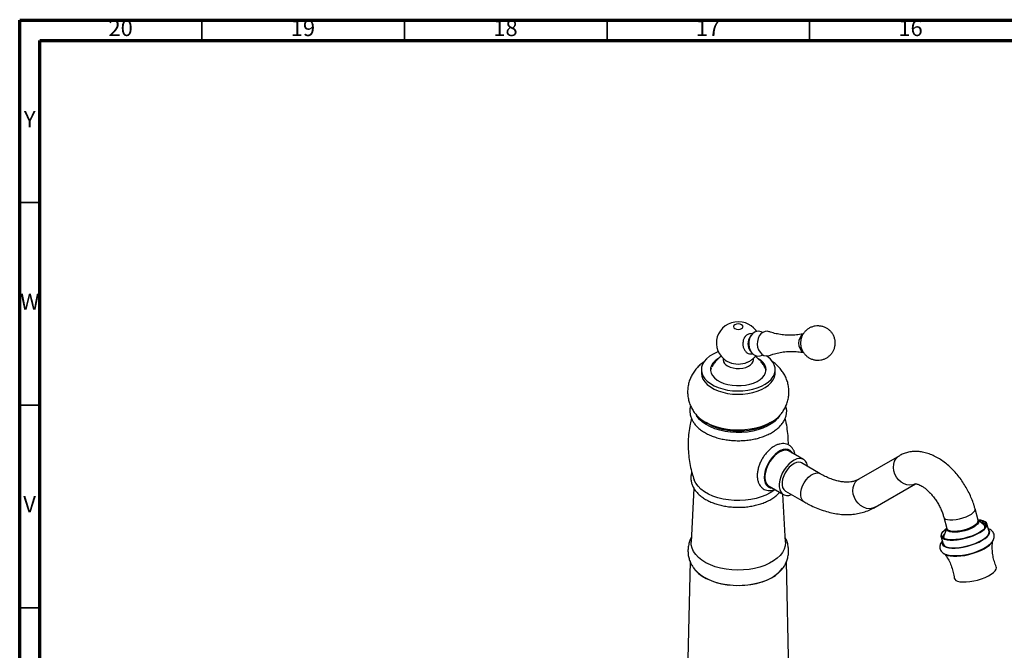
# Model space of a CAD drawing. Units: millimetres. Extents: x 5 to 995, y 5 to 995.
# Drawn here: x 5 to 248, y 840 to 995 of the extents above; entities that cross this region are included whole.
import ezdxf

# ---------------------------------------------------------------- set-up
doc = ezdxf.new("R2010")
doc.units = ezdxf.units.MM
doc.styles.add('SLDTEXTSTYLE0', font='TXT', dxfattribs={"width": 0.75})

msp = doc.modelspace()

# ---------------------------------------------------------------- linework, layer by layer
at = {"color": 5, "linetype": 'Continuous', "lineweight": 70}
for p, q in [((5, 5), (5, 995)), ((5, 995), (995, 995)), ((10, 10), (10, 990)), ((10, 990), (990, 990))]:
    msp.add_line(p, q, dxfattribs=at)
at = {"color": 5, "linetype": 'Continuous', "lineweight": 35}
for p, q in [((50, 990), (50, 995)), ((100, 990), (100, 995)), ((150, 990), (150, 995)), ((200, 990), (200, 995)), ((10, 950), (5, 950)), ((10, 900), (5, 900)), ((10, 850), (5, 850))]:
    msp.add_line(p, q, dxfattribs=at)
at = {"color": 7, "linetype": 'Continuous', "lineweight": 25}
for p, q in [((185.93, 917.66), (185.28, 917.65)), ((185.62, 917.31), (185.32, 916.9)), ((178.65, 911.59), (178.65, 911.22)), ((185.36, 913.41), (185.67, 913)), ((185.44, 912.66), (185.99, 912.66)), ((186.15, 911.22), (186.15, 911.58)), ((188.34, 912.36), (188.46, 912.44)), ((179.61, 910.86), (180.16, 910.6)), ((173.28, 908.77), (173.28, 907.95)), ((191.51, 907.95), (191.51, 908.77)), ((198.53, 886.61), (195, 888.65)), ((222.17, 887.52), (212.17, 881.75)), ((202.63, 883.09), (198.03, 885.74)), ((190, 879.99), (193.53, 877.95)), ((216.17, 874.82), (226.17, 880.6)), ((171.45, 879.49), (170.75, 866.23)), ((194.04, 866.23), (193.42, 878.02)), ((194.03, 878.81), (198.63, 876.16)), ((241.6, 871.63), (240.87, 874.4)), ((233.14, 872.33), (233.87, 869.57)), ((243, 870.5), (241.6, 871.66)), ((242.71, 871.07), (242.54, 871.14)), ((242.71, 871.08), (243.18, 870.85)), ((243, 870.46), (243.04, 870.42)), ((243.18, 870.85), (243.45, 870.54)), ((243.21, 870.26), (243.27, 870.07)), ((243.45, 870.54), (243.52, 870.17)), ((244.3, 868.8), (243.79, 870.71)), ((233.87, 869.6), (233.16, 867.73)), ((243.3, 869.75), (243.24, 870.03)), ((243.3, 870.05), (243.28, 870.1)), ((243.45, 869.89), (243.3, 869.63)), ((232.44, 867.68), (232.94, 865.78)), ((170.5, 861.41), (169.7, 824.82)), ((195.1, 824.82), (194.29, 861.42))]:
    msp.add_line(p, q, dxfattribs=at)
at = {"color": 7, "linetype": 'Continuous', "lineweight": 25, "flags": 128}
for points in [[(186.94, 918.17), (186.7, 918.52), (186.16, 919.11), (185.55, 919.61), (184.88, 920.01), (184.14, 920.31), (183.34, 920.5), (182.47, 920.58), (181.54, 920.52), (180.69, 920.32), (179.89, 919.99), (179.16, 919.55), (178.52, 919.01), (177.97, 918.36), (177.53, 917.64), (177.22, 916.85), (177.04, 916.02), (177, 915.09), (177.13, 914.21), (177.38, 913.39), (177.76, 912.65), (178.24, 912), (178.8, 911.44), (179.43, 910.97), (179.61, 910.86), (179.61, 910.86)], [(181.57, 918.9), (181.95, 918.76), (182.4, 918.7), (182.85, 918.76), (183.23, 918.9), (183.48, 919.12), (183.57, 919.38), (183.48, 919.64), (183.23, 919.86), (182.85, 920.01), (182.4, 920.06), (181.95, 920.01), (181.57, 919.86), (181.31, 919.64), (181.22, 919.38), (181.31, 919.12), (181.57, 918.9)], [(188.4, 917.94), (188.06, 918.11), (187.49, 918.25), (186.92, 918.21), (186.37, 917.99), (185.87, 917.61), (185.47, 917.08), (185.17, 916.45), (185, 915.74), (184.97, 915), (185.07, 914.27), (185.31, 913.59), (185.67, 913), (186.12, 912.54), (186.65, 912.24), (187.22, 912.1), (187.79, 912.15), (188.34, 912.36), (188.34, 912.36)], [(190.06, 918.13), (189.57, 918.23), (189, 918.19), (188.46, 917.97), (187.97, 917.6), (187.57, 917.08), (187.28, 916.45), (187.11, 915.75), (187.08, 915.02), (187.18, 914.3), (187.42, 913.63), (187.77, 913.06), (188.22, 912.6), (188.74, 912.3), (189.3, 912.17), (189.87, 912.21), (190.12, 912.29)], [(177.48, 913.2), (177.17, 913.08), (176.18, 912.62), (175.32, 912.08), (174.59, 911.48), (174.01, 910.82), (173.59, 910.13), (173.35, 909.41), (173.29, 908.68), (173.4, 907.95), (173.68, 907.23), (174.14, 906.54), (174.75, 905.9), (175.52, 905.32), (176.42, 904.8), (177.43, 904.36), (178.55, 904), (179.73, 903.74), (180.97, 903.57), (182.24, 903.51), (183.51, 903.55), (184.76, 903.69), (185.96, 903.93), (187.09, 904.26), (188.13, 904.68), (189.06, 905.18), (189.86, 905.75), (190.52, 906.38), (191.01, 907.06), (191.34, 907.76), (191.5, 908.49), (191.47, 909.23), (191.28, 909.95), (190.9, 910.65), (190.37, 911.32), (189.67, 911.93), (189.36, 912.16)], [(177.56, 911.57), (177.36, 911.45), (176.68, 910.95), (176.15, 910.39), (175.78, 909.79), (175.58, 909.17), (175.56, 908.53), (175.71, 907.9), (176.04, 907.29), (176.53, 906.72), (177.18, 906.21), (177.96, 905.76), (178.85, 905.38), (179.84, 905.1), (180.89, 904.91), (181.98, 904.82), (183.09, 904.83), (184.17, 904.95), (185.21, 905.16), (186.17, 905.47), (187.04, 905.86), (187.79, 906.33), (188.4, 906.86), (188.85, 907.44), (189.13, 908.06), (189.25, 908.69), (189.18, 909.32), (188.94, 909.94), (188.53, 910.53), (187.95, 911.08), (187.24, 911.56), (187.24, 911.56)], [(175.73, 909.13), (175.58, 908.63), (175.56, 908.5)], [(179.75, 909.69), (180.38, 909.39), (181.1, 909.19), (181.89, 909.07), (182.7, 909.06), (183.5, 909.15), (184.24, 909.33), (184.9, 909.61), (185.44, 909.95), (185.84, 910.36), (186.08, 910.81), (186.15, 911.22)], [(189.23, 908.5), (189.18, 908.79), (188.96, 909.36)], [(173.28, 907.95), (173.29, 907.86), (173.4, 907.13), (173.68, 906.41), (174.14, 905.73), (174.75, 905.09), (175.52, 904.5), (176.42, 903.98), (177.43, 903.54), (178.55, 903.18), (179.73, 902.92), (180.97, 902.76), (182.24, 902.69), (183.51, 902.73), (184.76, 902.87), (185.96, 903.11), (187.09, 903.44), (188.13, 903.86), (189.06, 904.36), (189.86, 904.93), (190.52, 905.56), (191.01, 906.24), (191.34, 906.95), (191.5, 907.68), (191.51, 907.95)], [(171.88, 897.78), (172.09, 897.52), (172.82, 896.82), (173.7, 896.17), (174.71, 895.58), (175.84, 895.08), (177.07, 894.65), (178.37, 894.32), (179.74, 894.08), (181.15, 893.94), (182.58, 893.9), (184, 893.97), (185.4, 894.13), (186.75, 894.39), (188.04, 894.75), (189.25, 895.2), (190.35, 895.72), (191.32, 896.32), (192.17, 896.99), (192.86, 897.71), (192.93, 897.79)], [(190.37, 895.73), (189.68, 895.3), (188.67, 894.78), (187.55, 894.35), (186.34, 894.01), (185.06, 893.76), (183.74, 893.61), (182.4, 893.55), (181.05, 893.61), (179.73, 893.76), (178.46, 894.01), (177.25, 894.35), (176.13, 894.78), (175.11, 895.3), (174.43, 895.73)], [(195, 888.65), (194.55, 888.83), (193.97, 888.88), (193.33, 888.77), (192.67, 888.49), (192, 888.07), (191.34, 887.51), (190.73, 886.83), (190.18, 886.07), (189.72, 885.24), (189.36, 884.38), (189.11, 883.51), (188.98, 882.68), (188.98, 881.9), (189.11, 881.21), (189.36, 880.63), (189.72, 880.19), (190, 879.99)], [(199.53, 884.88), (199.51, 885.05), (199.32, 885.69), (199.01, 886.2), (198.59, 886.57), (198.09, 886.79), (197.5, 886.84), (196.87, 886.73), (196.2, 886.45), (195.53, 886.03), (194.88, 885.47), (194.27, 884.79), (193.72, 884.03), (193.26, 883.2), (192.89, 882.33), (192.64, 881.47), (192.51, 880.63), (192.51, 879.86), (192.64, 879.17), (192.89, 878.59), (193.26, 878.15), (193.72, 877.86), (194.27, 877.72), (194.88, 877.75), (195.53, 877.95), (195.53, 877.95)], [(198.03, 885.74), (197.87, 885.82), (197.36, 885.93), (196.79, 885.86), (196.19, 885.63), (195.58, 885.24), (194.99, 884.71), (194.45, 884.07), (193.98, 883.34), (193.61, 882.56), (193.35, 881.77), (193.22, 881.01), (193.22, 880.3), (193.35, 879.69), (193.61, 879.2), (193.98, 878.85), (194.03, 878.81)], [(191.48, 879.18), (191.19, 878.96), (190.27, 878.35), (189.22, 877.82), (188.06, 877.36), (186.82, 877), (185.5, 876.72), (184.14, 876.55), (182.75, 876.47), (181.35, 876.5), (179.97, 876.62), (178.63, 876.85), (177.34, 877.17), (176.14, 877.58), (175.03, 878.07), (174.05, 878.64), (173.19, 879.28), (172.48, 879.98), (171.92, 880.72), (171.53, 881.49), (171.48, 881.63)], [(241.67, 871.6), (242.18, 871.54), (242.8, 871.4), (243.26, 871.18), (243.56, 870.9), (243.69, 870.57), (243.64, 870.19), (243.4, 869.78), (243, 869.35), (242.44, 868.91), (241.75, 868.49), (240.93, 868.09), (240.03, 867.72), (239.06, 867.4), (238.06, 867.14), (237.07, 866.94), (236.11, 866.82), (235.21, 866.77), (234.41, 866.8), (233.72, 866.91), (233.18, 867.09), (232.79, 867.34), (232.58, 867.65), (232.54, 868.01), (232.68, 868.4), (233, 868.82), (233.48, 869.26), (233.83, 869.51)], [(233.96, 866.8), (234.7, 866.73), (235.54, 866.73), (236.47, 866.81), (237.44, 866.96), (238.43, 867.18), (239.42, 867.46), (240.36, 867.8), (241.24, 868.17), (242.02, 868.58), (242.68, 869.01), (243.2, 869.44), (243.57, 869.86), (243.77, 870.27), (243.8, 870.64), (243.66, 870.96), (243.35, 871.24), (242.88, 871.45), (242.27, 871.59), (241.6, 871.66)], [(233.87, 869.6), (233.55, 869.38), (233.02, 868.95), (232.66, 868.53), (232.45, 868.12), (232.42, 867.75), (232.56, 867.42), (232.87, 867.15), (233.34, 866.94), (233.96, 866.8)], [(234.34, 864.82), (235.11, 864.75), (235.98, 864.75), (236.93, 864.84), (237.93, 864.99), (238.95, 865.22), (239.96, 865.51), (240.94, 865.85), (241.84, 866.24), (242.64, 866.66), (243.32, 867.1), (243.86, 867.54), (244.24, 867.98), (244.45, 868.39), (244.48, 868.78), (244.34, 869.11), (244.17, 869.28)], [(234.47, 864.89), (235.21, 864.82), (236.05, 864.83), (236.98, 864.91), (237.95, 865.06), (238.94, 865.28), (239.92, 865.56), (240.87, 865.89), (241.74, 866.27), (242.52, 866.68), (243.19, 867.1), (243.71, 867.53), (244.08, 867.96), (244.28, 868.36), (244.31, 868.73), (244.3, 868.8)], [(194.04, 866.23), (194.05, 866.13), (193.98, 865.3), (193.74, 864.48), (193.32, 863.69), (192.75, 862.93), (192.01, 862.22), (191.13, 861.57), (190.11, 860.98), (188.98, 860.47), (187.75, 860.05), (186.44, 859.71), (185.06, 859.47), (183.65, 859.34), (182.22, 859.3), (180.79, 859.36), (179.38, 859.53), (178.02, 859.79), (176.73, 860.15), (175.52, 860.59), (174.42, 861.12), (173.43, 861.73), (172.59, 862.39), (171.89, 863.12), (171.35, 863.88), (170.98, 864.68), (170.78, 865.5), (170.75, 866.23)], [(232.82, 866.26), (232.79, 866.19), (232.76, 865.8), (232.91, 865.47), (233.23, 865.18), (233.71, 864.97), (234.34, 864.82)], [(234.72, 862.79), (235.49, 862.71), (236.36, 862.72), (237.31, 862.79), (238.31, 862.94), (239.34, 863.16), (240.36, 863.45), (241.35, 863.78), (242.27, 864.16), (243.1, 864.58), (243.82, 865.02), (244.41, 865.46), (244.84, 865.91), (245.03, 866.18)], [(233.59, 863.15), (234.08, 862.94), (234.72, 862.79)], [(171.34, 859.89), (171.54, 859.61), (172.21, 858.86), (173.04, 858.17), (174.01, 857.54), (175.1, 856.98), (176.31, 856.5), (177.61, 856.11), (178.98, 855.82), (180.41, 855.63), (181.86, 855.54), (183.32, 855.55), (184.77, 855.67), (186.18, 855.89), (187.54, 856.21)], [(171.42, 859.73), (171.82, 859.23), (172.57, 858.5), (173.47, 857.84), (174.51, 857.24), (175.67, 856.72), (176.92, 856.28), (178.27, 855.94), (179.67, 855.7), (181.12, 855.55), (182.58, 855.51), (184.04, 855.58), (185.48, 855.75), (186.87, 856.02), (188.19, 856.38), (189.43, 856.84), (190.56, 857.38), (191.56, 858), (192.43, 858.68), (193.14, 859.42), (193.4, 859.76)], [(237.13, 856.43), (237.85, 856.37), (238.68, 856.38), (239.58, 856.47), (240.53, 856.63), (241.49, 856.86), (242.43, 857.15), (243.33, 857.49), (244.14, 857.87), (244.84, 858.27), (245.41, 858.69), (245.82, 859.1), (246.07, 859.5), (246.15, 859.87), (246.09, 860.1)], [(235.72, 857.33), (235.82, 857.06), (236.1, 856.78), (236.54, 856.57), (237.13, 856.43)]]:
    msp.add_lwpolyline(points, dxfattribs=at)
at = {"color": 8, "linetype": 'Continuous', "lineweight": 25, "flags": 128}
for points in [[(192.67, 897.49), (192.64, 897.43), (192.1, 896.69), (191.39, 896), (190.54, 895.36), (189.56, 894.8), (188.46, 894.31), (187.26, 893.9), (185.98, 893.59), (184.64, 893.37), (183.27, 893.26), (181.88, 893.24), (180.49, 893.33), (179.14, 893.52), (177.85, 893.81), (176.62, 894.2), (175.5, 894.67), (174.48, 895.22), (173.6, 895.83), (172.86, 896.51), (172.28, 897.24), (172.12, 897.49)], [(195.8, 888.19), (195.66, 888.4), (195.24, 888.79), (194.74, 889.03), (194.15, 889.11), (193.51, 889.03), (192.84, 888.79), (192.16, 888.39), (191.48, 887.86), (190.84, 887.2), (190.26, 886.45), (189.76, 885.62), (189.34, 884.75), (189.04, 883.87), (188.85, 883), (188.79, 882.18), (188.85, 881.42), (189.04, 880.77), (189.34, 880.24), (189.76, 879.85), (190.26, 879.61), (190.8, 879.53)], [(226.17, 880.6), (225.51, 880.33), (224.79, 880.23), (224.05, 880.31), (223.31, 880.57), (222.6, 880.99), (221.98, 881.56), (221.45, 882.24), (221.05, 883.01), (220.8, 883.83), (220.7, 884.65), (220.77, 885.45), (220.99, 886.19), (221.37, 886.82), (221.87, 887.33), (222.17, 887.53)], [(198.63, 876.16), (198.47, 876.27), (198.13, 876.65), (197.91, 877.18), (197.81, 877.82), (197.84, 878.54), (198, 879.32), (198.29, 880.11), (198.69, 880.87), (199.17, 881.58), (199.73, 882.2), (200.32, 882.7), (200.94, 883.05), (201.53, 883.24), (202.09, 883.27), (202.58, 883.12), (202.63, 883.09)], [(216.17, 874.82), (215.51, 874.55), (214.79, 874.46), (214.05, 874.54), (213.31, 874.8), (212.6, 875.22), (211.98, 875.79), (211.45, 876.47), (211.05, 877.23), (210.8, 878.05), (210.7, 878.88), (210.77, 879.68), (210.99, 880.41), (211.37, 881.05), (211.87, 881.55), (212.17, 881.75)], [(233.14, 872.33), (233.26, 872.12), (233.56, 871.9), (234.03, 871.76), (234.64, 871.69), (235.36, 871.69), (236.15, 871.78), (236.98, 871.94), (237.82, 872.17), (238.62, 872.45), (239.34, 872.77), (239.95, 873.13), (240.42, 873.49), (240.74, 873.85), (240.88, 874.19), (240.87, 874.4)], [(241.6, 871.65), (241.66, 871.58), (241.76, 871.3), (241.69, 870.99), (241.46, 870.64), (241.06, 870.28), (240.52, 869.92), (239.86, 869.59), (239.11, 869.28), (238.3, 869.03), (237.47, 868.83), (236.66, 868.69), (235.9, 868.63), (235.22, 868.65), (234.65, 868.74), (234.22, 868.9), (233.95, 869.12), (233.85, 869.4), (233.87, 869.59)], [(240.4, 870.18), (240.94, 870.54), (241.34, 870.91), (241.57, 871.25), (241.61, 871.57), (241.6, 871.63)], [(233.87, 869.57), (233.91, 869.48), (234.13, 869.24), (234.52, 869.05), (235.06, 868.95), (235.72, 868.91), (236.48, 868.96), (237.3, 869.08), (238.14, 869.28), (238.96, 869.53), (239.73, 869.84), (240.4, 870.18)]]:
    msp.add_lwpolyline(points, dxfattribs=at)
at = {"color": 7, "linetype": 'Continuous', "lineweight": 25}
for centre, radius, start, end in [((187.76, 915.18), 2.99, 144.7914, 216.4798), ((199.98, 915.32), 2.7, 125.6108, 235.2571), ((180.49, 911.38), 1.85, 185.1303, 246.1899), ((182.4, 916.08), 5.93, 247.6246, 292.1057), ((242.57, 869.9), 0.748, 335.8804, 61.493), ((234.42, 866.56), 1.67, 207.992, 271.6992), ((235.94, 877.43), 14.56, 265.0609, 303.6168), ((185.24, 866.53), 10.57, 282.5153, 320.1452)]:
    msp.add_arc(centre, radius, start, end, dxfattribs=at)
for points, knots in [([(204.14, 911.6), (204.36, 911.74), (204.8, 912.03), (205.33, 912.59), (205.76, 913.22), (206.07, 913.93), (206.25, 914.7), (206.29, 915.51), (206.18, 916.34), (205.92, 917.13), (205.52, 917.84), (205.02, 918.43), (204.43, 918.93), (203.75, 919.3), (203, 919.56), (202.19, 919.66), (201.38, 919.61), (200.6, 919.4), (199.9, 919.06), (199.28, 918.61), (198.76, 918.06), (198.34, 917.42), (198.04, 916.71), (197.86, 915.94), (197.82, 915.13), (197.94, 914.29), (198.21, 913.51), (198.62, 912.8), (199.13, 912.21), (199.73, 911.73), (200.4, 911.36), (201.16, 911.11), (201.96, 911.01), (202.78, 911.08), (203.51, 911.27), (203.94, 911.5), (204.14, 911.6)], [0, 0, 0, 0, 0.029972, 0.058209, 0.086496, 0.115084, 0.144293, 0.174432, 0.205731, 0.238222, 0.267277, 0.296157, 0.324922, 0.353631, 0.382326, 0.413682, 0.444192, 0.473864, 0.50286, 0.53138, 0.559656, 0.587949, 0.616561, 0.645811, 0.676005, 0.707366, 0.739915, 0.768957, 0.797829, 0.826589, 0.855296, 0.883991, 0.9153, 0.945762, 0.975394, 1, 1, 1, 1]), ([(185.43, 917.62), (185.36, 917.63), (185.06, 917.66), (184.56, 917.43), (184.04, 916.94), (183.67, 916.23), (183.51, 915.41), (183.55, 914.55), (183.81, 913.77), (184.24, 913.14), (184.81, 912.73), (185.23, 912.68), (185.44, 912.66)], [0, 0, 0, 0, 0.036334, 0.14373, 0.250974, 0.358251, 0.465652, 0.572967, 0.680209, 0.787518, 0.89496, 1, 1, 1, 1]), ([(198.51, 917.63), (198.31, 917.59), (197.61, 917.42), (196.35, 917.29), (194.77, 917.24), (193.2, 917.36), (191.72, 917.63), (190.66, 917.9), (190.16, 918.1), (190.06, 918.14)], [0, 0, 0, 0, 0.072788, 0.252036, 0.43283, 0.612895, 0.78955, 0.960772, 1, 1, 1, 1]), ([(178.21, 912.04), (178.07, 911.95), (177.65, 911.67), (177.04, 911.07), (176.37, 910.29), (176.03, 909.7), (175.86, 909.4)], [0, 0, 0, 0, 0.140657, 0.425296, 0.712019, 1, 1, 1, 1]), ([(184.6, 910.57), (184.62, 910.58), (184.91, 910.68), (185.41, 910.98), (186.08, 911.49), (186.52, 911.92), (186.7, 912.19), (186.72, 912.22)], [0, 0, 0, 0, 0.020271, 0.333641, 0.644375, 0.954722, 1, 1, 1, 1]), ([(189.03, 909.18), (188.95, 909.34), (188.74, 909.8), (188.26, 910.49), (187.61, 911.22), (187.05, 911.74), (186.68, 911.98), (186.59, 912.05)], [0, 0, 0, 0, 0.139003, 0.400997, 0.657288, 0.908527, 1, 1, 1, 1]), ([(190.13, 912.27), (190.4, 912.38), (191.11, 912.65), (192.38, 912.96), (193.9, 913.2), (195.48, 913.29), (197.05, 913.23), (198.05, 913.07), (198.54, 912.99)], [0, 0, 0, 0, 0.111113, 0.285009, 0.463723, 0.644778, 0.825824, 1, 1, 1, 1]), ([(174, 910.77), (173.79, 910.62), (173.25, 910.25), (172.49, 909.53), (171.72, 908.65), (171.08, 907.7), (170.58, 906.69), (170.19, 905.61), (169.95, 904.46), (169.87, 903.28), (169.95, 902.12), (170.19, 901), (170.56, 899.92), (171.07, 898.92), (171.53, 898.19), (171.84, 897.84), (171.9, 897.76)], [0, 0, 0, 0, 0.051974, 0.132978, 0.211645, 0.28842, 0.363783, 0.438169, 0.519161, 0.598324, 0.67592, 0.752386, 0.828195, 0.903913, 0.980148, 1, 1, 1, 1]), ([(192.91, 897.77), (193.12, 898.05), (193.55, 898.62), (194.08, 899.58), (194.51, 900.66), (194.79, 901.8), (194.92, 902.98), (194.88, 904.15), (194.69, 905.29), (194.35, 906.38), (193.88, 907.4), (193.28, 908.37), (192.56, 909.26), (191.72, 910.08), (191.08, 910.61), (190.7, 910.85), (190.66, 910.88)], [0, 0, 0, 0, 0.069593, 0.144559, 0.218434, 0.299202, 0.37806, 0.455234, 0.531186, 0.606342, 0.681251, 0.756504, 0.832738, 0.910619, 0.990772, 1, 1, 1, 1]), ([(170.62, 899.85), (170.61, 899.82), (170.5, 899.51), (170.44, 898.88), (170.46, 898.01), (170.64, 897.16), (170.98, 896.33), (171.47, 895.54), (172.09, 894.79), (172.86, 894.09), (173.76, 893.45), (174.78, 892.87), (175.9, 892.38), (177.1, 891.97), (178.37, 891.64), (179.7, 891.41), (181.05, 891.27), (182.43, 891.22), (183.8, 891.27), (185.16, 891.42), (186.48, 891.65), (187.75, 891.98), (188.95, 892.4), (190.07, 892.9), (191.09, 893.48), (192, 894.14), (192.78, 894.87), (193.42, 895.67), (193.9, 896.5), (194.21, 897.37), (194.36, 898.25), (194.35, 899.09), (194.23, 899.62), (194.17, 899.87)], [0, 0, 0, 0, 0.003763, 0.035896, 0.067483, 0.09889, 0.13043, 0.162463, 0.19517, 0.228527, 0.262355, 0.296435, 0.330584, 0.364694, 0.398737, 0.432716, 0.466645, 0.500547, 0.534447, 0.568367, 0.602329, 0.636359, 0.670484, 0.704724, 0.739085, 0.773542, 0.807977, 0.842181, 0.875882, 0.908846, 0.941032, 0.972648, 1, 1, 1, 1]), ([(170.83, 896.76), (170.71, 896.28), (170.43, 895.12), (170.16, 893.25), (170.01, 891.18), (170.02, 889.12), (170.19, 887.08), (170.51, 885.1), (170.94, 883.27), (171.32, 882.13), (171.5, 881.62)], [0, 0, 0, 0, 0.097541, 0.233132, 0.367803, 0.50139, 0.633746, 0.764678, 0.894033, 1, 1, 1, 1]), ([(194.75, 890.21), (194.76, 890.65), (194.76, 891.76), (194.59, 893.54), (194.33, 895.3), (194.06, 896.35), (193.96, 896.76)], [0, 0, 0, 0, 0.196576, 0.504483, 0.809077, 1, 1, 1, 1]), ([(196.4, 887.84), (196.38, 887.95), (196.33, 888.33), (196.1, 888.87), (195.72, 889.48), (195.23, 889.96), (194.65, 890.31), (194.01, 890.5), (193.33, 890.54), (192.63, 890.44), (191.9, 890.21), (191.16, 889.83), (190.44, 889.32), (189.75, 888.69), (189.1, 887.96), (188.53, 887.15), (188.03, 886.28), (187.63, 885.38), (187.32, 884.46), (187.13, 883.54), (187.06, 882.64), (187.11, 881.78), (187.3, 881.02), (187.6, 880.36), (188, 879.81), (188.51, 879.38), (189.12, 879.08), (189.77, 878.93), (190.45, 878.93), (191.02, 879.02), (191.35, 879.15), (191.44, 879.19)], [0, 0, 0, 0, 0.0147428, 0.0532209, 0.0863902, 0.121999, 0.1561625, 0.1896248, 0.2231172, 0.2575459, 0.293373, 0.3304464, 0.3681987, 0.4060513, 0.4437827, 0.481395, 0.5189599, 0.556573, 0.5943076, 0.6322734, 0.6705678, 0.7092222, 0.7479849, 0.7820602, 0.8148527, 0.8499649, 0.8838238, 0.9171926, 0.9508743, 0.9856823, 1, 1, 1, 1]), ([(240.87, 874.4), (240.79, 874.66), (240.58, 875.4), (240.15, 876.61), (239.55, 878.02), (238.84, 879.39), (238.05, 880.72), (237.17, 881.98), (236.21, 883.17), (235.19, 884.27), (234.09, 885.29), (232.94, 886.19), (231.73, 886.97), (230.48, 887.62), (229.2, 888.12), (227.95, 888.43), (226.76, 888.58), (225.61, 888.58), (224.46, 888.43), (223.37, 888.11), (222.62, 887.78), (222.24, 887.57), (222.17, 887.52)], [0, 0, 0, 0, 0.0299481, 0.0846811, 0.1391965, 0.1935926, 0.247969, 0.302427, 0.3570556, 0.4119724, 0.4672872, 0.5230824, 0.579375, 0.6360498, 0.6926152, 0.7484276, 0.7970113, 0.8441448, 0.8950196, 0.9442982, 0.9888386, 1, 1, 1, 1]), ([(170.93, 883.46), (170.89, 883.36), (170.76, 882.98), (170.69, 882.29), (170.72, 881.42), (170.92, 880.57), (171.26, 879.75), (171.76, 878.96), (172.39, 878.22), (173.17, 877.53), (174.07, 876.9), (175.1, 876.34), (176.22, 875.86), (177.42, 875.46), (178.69, 875.15), (180.01, 874.94), (181.36, 874.82), (182.72, 874.79), (184.07, 874.86), (185.41, 875.03), (186.7, 875.28), (187.94, 875.63), (189.11, 876.07), (190.2, 876.59), (191.18, 877.2), (191.99, 877.83), (192.42, 878.29), (192.6, 878.49)], [0, 0, 0, 0, 0.014129, 0.053657, 0.092486, 0.131095, 0.169908, 0.209392, 0.249781, 0.291042, 0.332933, 0.375156, 0.417462, 0.459709, 0.501864, 0.543932, 0.585937, 0.627911, 0.66989, 0.711903, 0.753984, 0.796171, 0.8385, 0.880996, 0.923657, 0.966419, 1, 1, 1, 1]), ([(212.17, 881.75), (212.06, 881.69), (211.7, 881.49), (211.07, 881.25), (210.23, 881.07), (209.35, 881), (208.38, 881.04), (207.32, 881.2), (206.21, 881.48), (205.05, 881.89), (203.86, 882.41), (203.04, 882.86), (202.63, 883.09)], [0, 0, 0, 0, 0.050736, 0.179542, 0.286986, 0.388727, 0.496763, 0.600605, 0.701986, 0.802118, 0.901729, 1, 1, 1, 1]), ([(226.12, 880.57), (226.12, 880.57), (226.1, 880.57), (226.18, 880.58), (226.39, 880.57), (226.74, 880.49), (227.2, 880.31), (227.74, 880.03), (228.34, 879.63), (228.99, 879.11), (229.65, 878.49), (230.31, 877.76), (230.94, 876.94), (231.53, 876.05), (232.06, 875.11), (232.52, 874.15), (232.88, 873.21), (233.05, 872.62), (233.14, 872.33)], [0, 0, 0, 0, 0.020492, 0.087522, 0.149363, 0.21408, 0.276744, 0.339377, 0.402646, 0.467009, 0.532542, 0.599128, 0.666552, 0.734551, 0.802849, 0.871151, 0.939096, 1, 1, 1, 1]), ([(198.63, 876.16), (198.93, 875.99), (199.78, 875.51), (201.2, 874.82), (202.9, 874.15), (204.59, 873.62), (206.26, 873.25), (207.91, 873.04), (209.53, 872.99), (211.09, 873.11), (212.58, 873.38), (214.01, 873.8), (215.2, 874.29), (215.9, 874.67), (216.17, 874.82)], [0, 0, 0, 0, 0.049757, 0.142837, 0.235962, 0.328779, 0.420968, 0.512173, 0.602061, 0.690409, 0.777154, 0.862416, 0.946472, 1, 1, 1, 1]), ([(242.54, 871.14), (242.56, 871.13), (242.62, 871.12), (242.68, 871.1), (242.71, 871.08)], [0, 0, 0, 0, 0.383241, 1, 1, 1, 1]), ([(243.39, 870.44), (243.35, 870.51), (243.27, 870.68), (243.04, 870.9), (242.8, 871.02), (242.71, 871.07)], [0, 0, 0, 0, 0.296088, 0.703201, 1, 1, 1, 1]), ([(243.2, 869.61), (243.23, 869.64), (243.42, 869.9), (243.35, 870.22), (243.04, 870.41), (242.96, 870.46)], [0, 0, 0, 0, 0.082095, 0.756051, 1, 1, 1, 1]), ([(243.28, 869.59), (243.34, 869.74), (243.48, 870.05), (243.42, 870.31), (243.39, 870.44)], [0, 0, 0, 0, 0.499447, 1, 1, 1, 1]), ([(233.41, 867.04), (233.27, 867.15), (232.92, 867.4), (232.94, 867.88), (233.29, 868.24), (233.4, 868.36)], [0, 0, 0, 0, 0.324736, 0.786021, 1, 1, 1, 1]), ([(243.52, 870.17), (243.52, 870.17), (243.52, 870.13), (243.5, 870.04), (243.47, 869.95), (243.45, 869.89)], [0, 0, 0, 0, 0.0641503, 0.3942158, 1, 1, 1, 1]), ([(244.07, 865.36), (244.27, 865.51), (244.68, 865.83), (245.12, 866.33), (245.43, 866.85), (245.59, 867.36), (245.61, 867.9), (245.46, 868.41), (245.18, 868.85), (244.79, 869.2), (244.43, 869.42), (244.18, 869.5), (244.1, 869.53)], [0, 0, 0, 0, 0.121026, 0.259993, 0.371843, 0.470505, 0.563051, 0.662804, 0.757563, 0.852869, 0.956643, 1, 1, 1, 1]), ([(170.81, 867.36), (170.8, 867.35), (170.62, 867.04), (170.36, 866.36), (170.07, 865.33), (169.96, 864.25), (170, 863.19), (170.21, 862.16), (170.56, 861.18), (170.97, 860.36), (171.31, 859.9), (171.44, 859.72)], [0, 0, 0, 0, 0.0056244, 0.1319461, 0.2687382, 0.4016166, 0.5315674, 0.6598984, 0.7878036, 0.9167976, 1, 1, 1, 1]), ([(193.39, 859.76), (193.44, 859.83), (193.71, 860.17), (194.08, 860.85), (194.49, 861.82), (194.74, 862.86), (194.84, 863.94), (194.78, 864.99), (194.55, 866.01), (194.28, 866.8), (194.05, 867.21), (193.98, 867.33)], [0, 0, 0, 0, 0.031006, 0.161609, 0.28897, 0.426725, 0.560657, 0.691792, 0.821408, 0.950767, 1, 1, 1, 1]), ([(232.75, 866.51), (232.74, 866.5), (232.58, 866.34), (232.38, 866), (232.18, 865.49), (232.12, 864.98), (232.21, 864.46), (232.45, 864), (232.8, 863.62), (233.24, 863.33), (233.82, 863.08), (234.3, 862.98), (234.57, 862.93)], [0, 0, 0, 0, 0.007451, 0.129845, 0.236127, 0.334201, 0.429702, 0.529771, 0.628305, 0.732824, 0.850811, 1, 1, 1, 1]), ([(233.19, 867.72), (233.17, 867.69), (233.06, 867.54), (233.05, 867.39), (233.13, 867.3), (233.14, 867.29)], [0, 0, 0, 0, 0.173648, 0.901331, 1, 1, 1, 1]), ([(246.1, 860.1), (245.93, 860.53), (245.59, 861.39), (245.27, 862.75), (245.1, 864.13), (245.07, 865.43), (245.16, 866.25), (245.2, 866.63)], [0, 0, 0, 0, 0.203915, 0.414266, 0.62016, 0.820976, 1, 1, 1, 1]), ([(233.25, 863.43), (233.3, 863.36), (233.65, 862.94), (234.19, 862.05), (234.84, 860.76), (235.32, 859.41), (235.61, 858.26), (235.68, 857.57), (235.7, 857.34)], [0, 0, 0, 0, 0.040257, 0.256265, 0.473341, 0.688045, 0.898942, 1, 1, 1, 1])]:
    msp.add_open_spline(points, degree=3, knots=knots, dxfattribs=at)

# ---------------------------------------------------------------- texts
at = {"color": 7, "linetype": 'Continuous', "lineweight": 0, "attachment_point": 2, "style": 'SLDTEXTSTYLE0'}
for s, insert, char_height in [('20', (29.92, 995.06), 3.969), ('19', (74.92, 995.06), 3.969), ('18', (124.92, 995.06), 3.969), ('17', (174.92, 995.06), 3.969), ('16', (224.92, 995.06), 3.969), ('Y', (7.48, 972.56), 3.97), ('W', (7.5, 927.56), 3.97), ('V', (7.44, 877.56), 3.97)]:
    msp.add_mtext(s, dxfattribs=dict(at, insert=insert, char_height=char_height))

doc.saveas('drawing.dxf')
